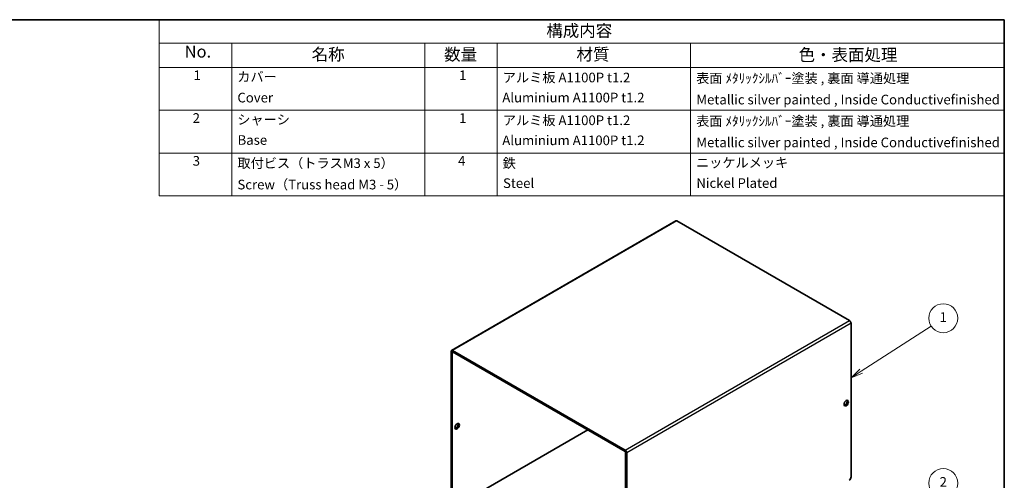
# Model space of a CAD drawing. Units: millimetres. Extents: x 51 to 4176, y 28 to 1012.
# Drawn here: x 706 to 1419, y 678 to 1012 of the extents above; entities that cross this region are included whole.
import ezdxf

# ---------------------------------------------------------------- set-up
doc = ezdxf.new("R2010")
doc.units = ezdxf.units.MM
doc.header["$LTSCALE"] = 3.5
for name, color, linetype, lineweight in [('Border (ISO)', 7, 'Continuous', 35), ('Symbol (ISO)', 7, 'Continuous', 18), ('Symbol (TK)', 100, 'Continuous', 18), ('Visible (ISO)', 7, 'Continuous', 35), ('Visible Narrow (ISO)', 7, 'Continuous', 25)]:
    doc.layers.add(name, color=color, linetype=linetype, lineweight=lineweight)
doc.styles.add('Note Text (TK)', font='txt')
doc.styles.add('Note Text (TK2)', font='txt')

# ---------------------------------------------------------------- blocks, each defined once
blk = doc.blocks.new('図面枠 tk図枠')
at = {"layer": 'Border (ISO)'}
for p, q in [((14.5, 289), (405.5, 289)), ((405.5, 289), (405.5, 8))]:
    blk.add_line(p, q, dxfattribs=at)
blk = doc.blocks.new('構成内容')
at = {"layer": 'Symbol (ISO)'}
for p, q in [((405.5, 289), (230.5, 289)), ((230.5, 289), (230.5, 284.16)), ((405.5, 289), (405.5, 284.16)), ((405.5, 284.16), (230.5, 284.16)), ((230.5, 284.16), (230.5, 279.12)), ((245.5, 284.16), (245.5, 279.12)), ((285.5, 284.16), (285.5, 279.12)), ((300.5, 284.16), (300.5, 279.12)), ((340.5, 284.16), (340.5, 279.12)), ((405.5, 284.16), (405.5, 279.12)), ((405.5, 279.12), (230.5, 279.12)), ((230.5, 279.12), (230.5, 252.52)), ((245.5, 279.12), (245.5, 252.52)), ((285.5, 279.12), (285.5, 252.52)), ((300.5, 279.12), (300.5, 252.52)), ((340.5, 279.12), (340.5, 252.52)), ((405.5, 279.12), (405.5, 252.52)), ((405.5, 270.25), (230.5, 270.25)), ((405.5, 261.39), (230.5, 261.39)), ((405.5, 252.52), (230.5, 252.52))]:
    blk.add_line(p, q, dxfattribs=at)
at = {"layer": 'Symbol (ISO)', "color": 7, "attachment_point": 7}
for s, insert, char_height, style in [('構成内容', (310.66, 284.69), 2.5, 'Note Text (TK)'), ('No.', (235.76, 280.37), 2.5, 'Note Text (TK)'), ('名称', (262.06, 279.79), 2.5, 'Note Text (TK)'), ('材質', (316.9, 279.8), 2.5, 'Note Text (TK)'), ('数量', (289.5, 279.76), 2.5, 'Note Text (TK)'), ('色・表面処理', (362.9, 279.69), 2.5, 'Note Text (TK)'), ('1', (237.6, 275.87), 2, 'Note Text (TK2)'), ('カバー', (246.65, 275.55), 2, 'Note Text (TK2)'), ('1', (292.6, 275.87), 2, 'Note Text (TK2)'), ('アルミ板 A1100P t1.2', (301.65, 275.4), 2, 'Note Text (TK2)'), ('表面 ﾒﾀﾘｯｸｼﾙﾊﾞｰ塗装 , 裏面 導通処理', (341.69, 275.25), 2, 'Note Text (TK2)'), ('Cover', (246.68, 271.24), 2, 'Note Text (TK2)'), ('Aluminium A1100P t1.2', (301.54, 271.25), 2, 'Note Text (TK2)'), ('Metallic silver painted , Inside Conductivefinished', (341.73, 270.83), 2, 'Note Text (TK2)'), ('2', (237.42, 267.01), 2, 'Note Text (TK2)'), ('シャーシ', (246.65, 266.69), 2, 'Note Text (TK2)'), ('1', (292.6, 267), 2, 'Note Text (TK2)'), ('アルミ板 A1100P t1.2', (301.65, 266.54), 2, 'Note Text (TK2)'), ('表面 ﾒﾀﾘｯｸｼﾙﾊﾞｰ塗装 , 裏面 導通処理', (341.69, 266.38), 2, 'Note Text (TK2)'), ('Base', (246.72, 262.46), 2, 'Note Text (TK2)'), ('Aluminium A1100P t1.2', (301.54, 262.39), 2, 'Note Text (TK2)'), ('Metallic silver painted , Inside Conductivefinished', (341.73, 261.96), 2, 'Note Text (TK2)'), ('3', (237.42, 258.14), 2, 'Note Text (TK2)'), ('取付ビス（トラスM3 x 5）', (246.69, 257.66), 2, 'Note Text (TK2)'), ('4', (292.37, 258.14), 2, 'Note Text (TK2)'), ('鉄', (301.62, 257.67), 2, 'Note Text (TK2)'), ('ニッケルメッキ', (341.65, 257.77), 2, 'Note Text (TK2)'), ('Screw（Truss head M3 - 5）', (246.69, 253.23), 2, 'Note Text (TK2)'), ('Steel', (301.69, 253.52), 2, 'Note Text (TK2)'), ('Nickel Plated', (341.73, 253.55), 2, 'Note Text (TK2)')]:
    blk.add_mtext(s, dxfattribs=dict(at, insert=insert, char_height=char_height, style=style))
blk = doc.blocks.new('バルーン1')
at = {"layer": 'Symbol (TK)', "color": 100}
for p, q in [((375.87, 216.2), (390.35, 225.56)), ((375.6, 216.62), (373.77, 214.84)), ((375.87, 216.2), (373.77, 214.84)), ((373.77, 214.84), (376.14, 215.78))]:
    blk.add_line(p, q, dxfattribs=at)
at = {"layer": 'Symbol (TK)'}
blk.add_circle((392.86, 227.18), 3, dxfattribs=at)
at = {"layer": 'Symbol (TK)', "color": 7, "insert": (392.86, 227.16), "char_height": 2, "attachment_point": 5, "style": 'Note Text (TK2)'}
blk.add_mtext('1', dxfattribs=at)
blk = doc.blocks.new('バルーン2')
at = {"layer": 'Symbol (TK)', "color": 100}
for p, q in [((375.36, 182.7), (390.28, 191.51)), ((375.1, 183.13), (373.2, 181.42)), ((375.36, 182.7), (373.2, 181.42)), ((373.2, 181.42), (375.61, 182.26))]:
    blk.add_line(p, q, dxfattribs=at)
at = {"layer": 'Symbol (TK)'}
blk.add_circle((392.86, 193.03), 3, dxfattribs=at)
at = {"layer": 'Symbol (TK)', "color": 7, "insert": (392.86, 193.01), "char_height": 2, "attachment_point": 5, "style": 'Note Text (TK2)'}
blk.add_mtext('2', dxfattribs=at)

msp = doc.modelspace()

# ---------------------------------------------------------------- linework, layer by layer
at = {"layer": 'Visible (ISO)'}
for p, q in [((1181.2259, 865.6936), (1018.5914, 771.7965)), ((1307.1338, 793.3593), (1181.9759, 865.6193)), ((1308.1945, 791.5222), (1308.1945, 680.0704)), ((1018.2807, 771.1098), (1018.2807, 659.658)), ((1019.3414, 771.7222), (1144.4993, 699.4622)), ((1019.1292, 659.1681), (1019.1292, 770.6199)), ((1019.3414, 770.7424), (1144.4993, 698.4824)), ((1020.5434, 658.3516), (1117.2756, 714.2)), ((1144.7114, 586.6632), (1144.7114, 698.115)), ((1145.5599, 586.1733), (1145.5599, 697.6251))]:
    msp.add_line(p, q, dxfattribs=at)
for centre, major_axis, start_param, end_param in [((1181.9759, 864.3945), (-0.75, 1.299), 5.49778714, 6.28318531), ((1307.1338, 792.1346), (0.75, -1.299), 0.78539816, 2.35619449), ((1019.3414, 770.4974), (-0.75, 1.299), 5.49778714, 7.06858347), ((1019.3414, 770.4974), (-0.15, 0.2598), 5.49778714, 7.06858347), ((1303.8104, 734.0409), (-1.125, -1.9486), 0.38668863, 2.75490403), ((1021.8162, 717.221), (-1.125, -1.9486), 0.38668863, 2.75490403), ((1144.4993, 698.2375), (-0.75, 1.299), 3.92699082, 5.49778714), ((1144.4993, 698.2375), (-0.15, 0.2598), 3.92699082, 5.49778714), ((1306.7803, 679.2539), (-1, -1.7321), 0.78539816, 2.35619449)]:
    msp.add_ellipse(centre, major_axis=major_axis, ratio=0.57735027, start_param=start_param, end_param=end_param, dxfattribs=at)
for centre in [(1304.6589, 733.551), (1022.6648, 716.7311)]:
    msp.add_ellipse(centre, major_axis=(1.125, 1.9486), ratio=0.57735027, dxfattribs=at)
at = {"layer": 'Visible Narrow (ISO)'}
for p, q in [((1181.9759, 865.6193), (1019.3414, 771.7222)), ((1144.4993, 699.4622), (1307.1338, 793.3593)), ((1308.1945, 791.5222), (1145.5599, 697.6251)), ((1019.1292, 770.6199), (1018.2807, 771.1098)), ((1019.3414, 771.7222), (1019.3414, 770.7424)), ((1019.3414, 770.7424), (1019.1292, 770.6199)), ((1144.4993, 698.4824), (1144.4993, 699.4622)), ((1145.5599, 697.6251), (1144.7114, 698.115))]:
    msp.add_line(p, q, dxfattribs=at)

# ---------------------------------------------------------------- block references
at = {"xscale": 3.5, "yscale": 3.5, "zscale": 3.5}
msp.add_blockref('図面枠 tk図枠', (0, 0), dxfattribs=at)
at = {"layer": 'Symbol (ISO)', "xscale": 3.5, "yscale": 3.5, "zscale": 3.5}
msp.add_blockref('構成内容', (0, 0), dxfattribs=at)
at = {"layer": 'Symbol (TK)', "xscale": 3.5, "yscale": 3.5, "zscale": 3.5}
for name in ['バルーン1', 'バルーン2']:
    msp.add_blockref(name, (0, 0), dxfattribs=at)

doc.saveas('drawing.dxf')
